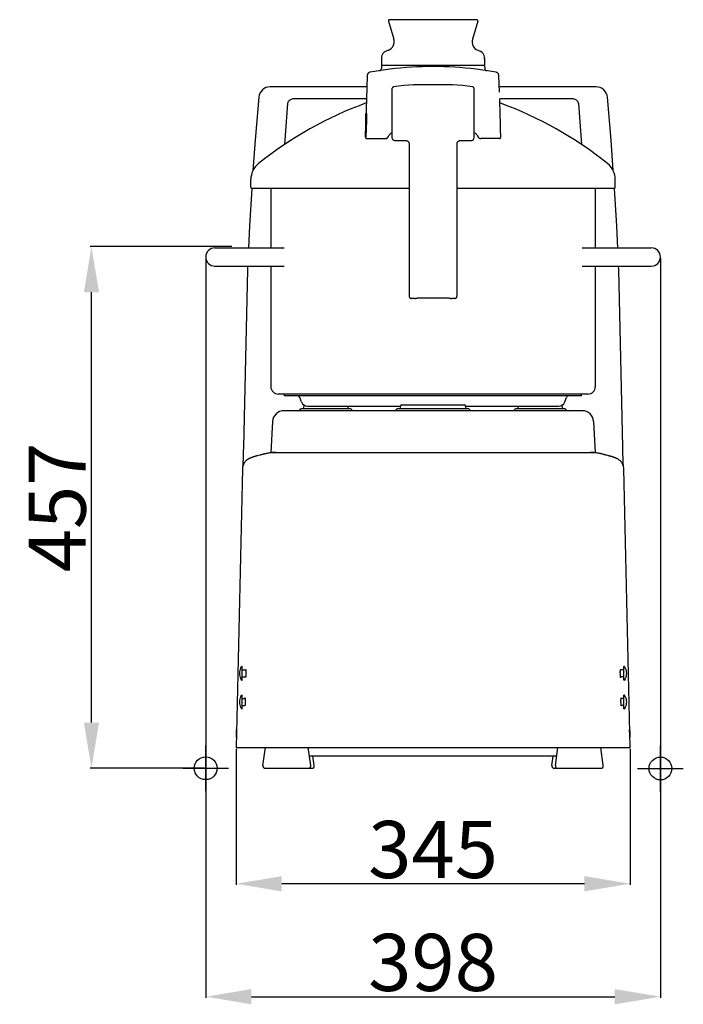
# Model space of a CAD drawing. Extents: x -1151 to 2203, y 1050 to 3169.
# Drawn here: x 90 to 671, y 2056 to 2918 of the extents above; entities that cross this region are included whole.
import ezdxf

# ---------------------------------------------------------------- set-up
doc = ezdxf.new("R2010")
doc.units = 0
doc.header["$PDMODE"] = 34
doc.header["$PDSIZE"] = 20
doc.layers.get('DEFPOINTS').update_dxf_attribs({"linetype": 'CONTINUOUS'})
for name, color, linetype in [('R10E', 7, 'CONTINUOUS'), ('R10E-COTES', 7, 'CONTINUOUS'), ('R10E-POINTS', 7, 'CONTINUOUS')]:
    doc.layers.add(name, color=color, linetype=linetype)
doc.styles.add('ISO', font='iso8')
doc.dimstyles.get("Standard").update_dxf_attribs({"dimtxt": 50, "dimasz": 40, "dimexe": 1, "dimexo": 1, "dimgap": 5, "dimtad": 1, "dimdec": 0, "dimzin": 0, "dimdsep": 46, "dimtxsty": 'ISO', "dimcen": 1, "dimadec": 0, "dimazin": 0, "dimtfac": 1, "dimtdec": 4, "dimtofl": 0, "dimtmove": 0, "dimatfit": 3, "dimfxl": 0, "dimtolj": 1, "dimtzin": 0, "dimarcsym": 0})

# ---------------------------------------------------------------- blocks, each defined once
blk = doc.blocks.new('*D1')
at = {"layer": 'DEFPOINTS', "color": 0}
for p in [(253.14, 2710.32), (651.14, 2710.32), (651.14, 2062.82)]:
    blk.add_point(p, dxfattribs=at)
at = {"layer": 'R10E-COTES', "color": 0, "lineweight": -2}
for p, q in [((253.14, 2709.32), (253.14, 2061.82)), ((651.14, 2709.32), (651.14, 2061.82)), ((293.14, 2062.82), (611.14, 2062.82))]:
    blk.add_line(p, q, dxfattribs=at)
at = {"layer": 'R10E-COTES', "color": 0}
for points in [[(293.14, 2069.48), (293.14, 2056.15), (253.14, 2062.82)], [(611.14, 2069.48), (611.14, 2056.15), (651.14, 2062.82)]]:
    blk.add_solid(points, dxfattribs=at)
at = {"layer": 'R10E-COTES', "color": 0, "insert": (452.14, 2092.82), "char_height": 50, "attachment_point": 5, "style": 'ISO'}
blk.add_mtext('\\A1;398', dxfattribs=at)
blk = doc.blocks.new('*D8')
at = {"layer": 'DEFPOINTS', "color": 0}
for p in [(279.71, 2280.82), (624.57, 2280.82), (279.71, 2161.68)]:
    blk.add_point(p, dxfattribs=at)
at = {"layer": 'R10E-COTES', "color": 0, "lineweight": -2}
for p, q in [((279.71, 2279.82), (279.71, 2160.68)), ((624.57, 2279.82), (624.57, 2160.68)), ((584.57, 2161.68), (319.71, 2161.68))]:
    blk.add_line(p, q, dxfattribs=at)
at = {"layer": 'R10E-COTES', "color": 0}
for points in [[(319.71, 2168.35), (319.71, 2155.01), (279.71, 2161.68)], [(584.57, 2168.35), (584.57, 2155.01), (624.57, 2161.68)]]:
    blk.add_solid(points, dxfattribs=at)
at = {"layer": 'R10E-COTES', "color": 0, "insert": (452.14, 2191.68), "char_height": 50, "attachment_point": 5, "style": 'ISO'}
blk.add_mtext('\\A1;345', dxfattribs=at)
blk = doc.blocks.new('*D9')
at = {"layer": 'DEFPOINTS', "color": 0}
for p in [(153.14, 2719.46), (277, 2719.46), (253.14, 2262.82)]:
    blk.add_point(p, dxfattribs=at)
at = {"layer": 'R10E-COTES', "color": 0, "lineweight": -2}
for p, q in [((276, 2719.46), (152.14, 2719.46)), ((153.14, 2302.82), (153.14, 2679.46)), ((252.14, 2262.82), (152.14, 2262.82))]:
    blk.add_line(p, q, dxfattribs=at)
at = {"layer": 'R10E-COTES', "color": 0}
for points in [[(146.48, 2679.46), (159.81, 2679.46), (153.14, 2719.46)], [(146.48, 2302.82), (159.81, 2302.82), (153.14, 2262.82)]]:
    blk.add_solid(points, dxfattribs=at)
at = {"layer": 'R10E-COTES', "color": 0, "insert": (123.14, 2491.14), "char_height": 50, "attachment_point": 5, "rotation": 90, "style": 'ISO'}
blk.add_mtext('\\A1;457', dxfattribs=at)

msp = doc.modelspace()

# ---------------------------------------------------------------- linework, layer by layer
at = {"layer": 'R10E', "color": 7, "linetype": 'Continuous'}
for p, q in [((413.03, 2916.81), (417.72, 2901.14)), ((490.3, 2918.1), (413.99, 2918.1)), ((491.26, 2916.81), (486.57, 2901.14)), ((412.99, 2891.4), (410.94, 2890.59)), ((491.3, 2891.4), (493.34, 2890.59)), ((407.14, 2885.01), (407.14, 2884.1)), ((407.14, 2883.6), (407.14, 2878.6)), ((497.14, 2885.01), (497.14, 2884.1)), ((497.14, 2883.6), (497.14, 2878.6)), ((407.06, 2878.1), (406.92, 2875.28)), ((497.22, 2878.1), (407.06, 2878.1)), ((497.22, 2878.1), (497.37, 2875.28)), ((509.73, 2869.3), (509.73, 2869.32)), ((510.23, 2854.79), (509.73, 2869.3)), ((394.21, 2859.32), (309.53, 2859.32)), ((416.14, 2857.5), (416.14, 2814.89)), ((469.06, 2860.98), (435.22, 2860.98)), ((435.22, 2860.98), (435.23, 2860.98)), ((435.23, 2860.98), (435.56, 2860.96)), ((473.42, 2860.89), (469.06, 2860.98)), ((488.14, 2814.89), (488.14, 2857.5)), ((594.76, 2859.32), (510.08, 2859.32)), ((324.84, 2844.82), (322.17, 2808.87)), ((393.85, 2848.84), (330.84, 2848.84)), ((573.45, 2848.84), (510.44, 2848.84)), ((579.44, 2844.82), (582.12, 2808.87)), ((393.14, 2816.1), (393.14, 2836.1)), ((393.89, 2836.1), (393.14, 2836.1)), ((393.14, 2825.14), (393.12, 2824.22)), ((511.19, 2823.15), (511.16, 2824.25)), ((392.97, 2817.2), (392.96, 2816.31)), ((392.96, 2816.31), (392.96, 2816.12)), ((392.96, 2816.12), (392.96, 2815.89)), ((392.96, 2815.89), (392.96, 2815.7)), ((392.96, 2815.7), (392.96, 2815.53)), ((392.98, 2815.07), (392.98, 2815.02)), ((393.1, 2815.21), (393.09, 2815.21)), ((393.1, 2815.21), (393.1, 2815.21)), ((393.22, 2816.1), (393.14, 2816.1)), ((394.01, 2814.1), (410.32, 2814.1)), ((410.32, 2814.1), (410.37, 2814.1)), ((490.81, 2816.73), (490.81, 2816.73)), ((491.09, 2816.2), (491.19, 2815.99)), ((493.9, 2814.1), (493.92, 2814.1)), ((493.92, 2814.1), (493.95, 2814.1)), ((493.95, 2814.1), (493.97, 2814.1)), ((510.28, 2814.1), (493.97, 2814.1)), ((511.32, 2815.25), (511.32, 2815.31)), ((431.18, 2809.85), (431.18, 2809.85)), ((431.19, 2809.58), (431.19, 2676.17)), ((473.1, 2809.82), (473.11, 2809.86)), ((473.1, 2809.74), (473.11, 2809.85)), ((473.1, 2809.58), (473.1, 2809.74)), ((473.1, 2676.17), (473.1, 2809.58)), ((473.11, 2809.85), (473.11, 2809.85)), ((292.64, 2771.2), (292.64, 2778.1)), ((611.64, 2771.2), (611.64, 2778.1)), ((431.19, 2770.2), (293.64, 2770.2)), ((310.14, 2770.2), (310.14, 2718.32)), ((610.64, 2770.2), (473.1, 2770.2)), ((594.14, 2770.2), (594.14, 2718.32)), ((261.14, 2718.32), (321.79, 2718.32)), ((582.5, 2718.32), (643.14, 2718.32)), ((261.14, 2702.32), (321.79, 2702.32)), ((289.81, 2702.32), (289.68, 2699.55)), ((289.68, 2699.55), (289.68, 2699.37)), ((310.14, 2702.32), (310.14, 2596.82)), ((582.5, 2702.32), (643.14, 2702.32)), ((594.14, 2702.32), (594.14, 2596.82)), ((614.61, 2699.55), (614.48, 2702.32)), ((614.61, 2699.55), (614.61, 2699.37)), ((618.16, 2543.99), (614.61, 2699.37)), ((431.2, 2675.99), (431.19, 2676.17)), ((431.2, 2675.99), (431.2, 2675.99)), ((435.77, 2674.1), (433.2, 2674.1)), ((466.14, 2674.27), (438.14, 2674.27)), ((471.08, 2674.1), (468.52, 2674.1)), ((473.09, 2675.99), (473.1, 2676.17)), ((473.09, 2675.99), (473.09, 2675.99)), ((587.64, 2590.32), (316.64, 2590.32)), ((322.14, 2588.82), (322.14, 2590.32)), ((582.14, 2588.82), (322.14, 2588.82)), ((336.97, 2583.44), (335.49, 2587.5)), ((567.31, 2583.44), (568.79, 2587.5)), ((582.14, 2588.82), (582.14, 2590.32)), ((336.61, 2577.82), (380.05, 2577.82)), ((338.78, 2577.82), (339.38, 2580.08)), ((342.14, 2579.82), (423.58, 2579.82)), ((377.34, 2579.82), (377.88, 2577.82)), ((420.87, 2577.82), (483.42, 2577.82)), ((423.65, 2580.08), (423.04, 2577.82)), ((481.24, 2577.82), (480.64, 2580.08)), ((480.71, 2579.82), (562.12, 2579.82)), ((524.24, 2577.82), (567.68, 2577.82)), ((526.41, 2577.82), (526.94, 2579.82)), ((564.9, 2580.08), (565.51, 2577.82)), ((582.65, 2575.82), (321.63, 2575.82)), ((311.65, 2566.34), (310.23, 2539.32)), ((592.64, 2566.34), (594.06, 2539.32)), ((292.23, 2534.29), (292.09, 2534.24)), ((292.58, 2534.42), (292.23, 2534.29)), ((292.64, 2534.44), (292.58, 2534.42)), ((292.7, 2534.46), (292.64, 2534.44)), ((293.49, 2534.79), (293.24, 2534.69)), ((296.86, 2535.95), (296.44, 2535.84)), ((296.44, 2535.84), (296.44, 2535.84)), ((298.95, 2536.49), (298.3, 2536.32)), ((310.23, 2539.32), (594.06, 2539.32)), ((604.06, 2536.83), (603.34, 2537.02)), ((605.11, 2536.55), (604.06, 2536.83)), ((605.76, 2536.38), (605.11, 2536.55)), ((606.37, 2536.22), (605.76, 2536.38)), ((611.28, 2534.58), (611.14, 2534.64)), ((611.71, 2534.42), (611.67, 2534.43)), ((285.63, 2528.33), (285.61, 2527.75)), ((285.66, 2529), (285.63, 2528.33)), ((285.69, 2529.76), (285.66, 2529)), ((285.73, 2530.61), (285.69, 2529.76)), ((618.64, 2528.71), (618.61, 2529.43)), ((618.67, 2528.08), (618.64, 2528.71)), ((618.69, 2527.54), (618.67, 2528.08)), ((618.71, 2527.2), (618.69, 2527.54)), ((285.25, 2524.93), (279.71, 2280.82)), ((285.25, 2524.93), (285.25, 2524.93)), ((619.03, 2524.93), (619.03, 2524.93)), ((624.57, 2280.82), (619.03, 2524.93)), ((283.94, 2350.75), (284.49, 2351.61)), ((283.94, 2350.75), (283.94, 2350.69)), ((284.9, 2351.82), (285.14, 2351.82)), ((285.14, 2339.82), (285.14, 2351.82)), ((285.14, 2348.82), (288.2, 2348.82)), ((619.14, 2348.82), (616.08, 2348.82)), ((619.39, 2351.82), (619.14, 2351.82)), ((619.14, 2339.82), (619.14, 2351.82)), ((620.34, 2350.75), (619.8, 2351.61)), ((620.34, 2350.69), (620.34, 2350.75)), ((283.94, 2340.94), (283.94, 2340.89)), ((283.94, 2340.89), (284.49, 2340.03)), ((284.9, 2339.82), (285.14, 2339.82)), ((285.14, 2342.82), (288.07, 2342.82)), ((619.14, 2342.82), (616.22, 2342.82)), ((619.39, 2339.82), (619.14, 2339.82)), ((620.34, 2340.89), (619.8, 2340.03)), ((620.34, 2340.89), (620.34, 2340.94)), ((283.94, 2325.75), (284.49, 2326.61)), ((283.94, 2325.75), (283.94, 2325.69)), ((284.9, 2326.82), (285.14, 2326.82)), ((285.14, 2314.82), (285.14, 2326.82)), ((285.14, 2323.82), (287.63, 2323.82)), ((619.14, 2323.82), (616.65, 2323.82)), ((619.39, 2326.82), (619.14, 2326.82)), ((619.14, 2314.82), (619.14, 2326.82)), ((620.34, 2325.75), (619.8, 2326.61)), ((620.34, 2325.69), (620.34, 2325.75)), ((283.94, 2315.94), (283.94, 2315.89)), ((283.94, 2315.89), (284.49, 2315.03)), ((284.9, 2314.82), (285.14, 2314.82)), ((285.14, 2317.82), (287.5, 2317.82)), ((619.14, 2317.82), (616.79, 2317.82)), ((619.39, 2314.82), (619.14, 2314.82)), ((620.34, 2315.89), (619.8, 2315.03)), ((620.34, 2315.89), (620.34, 2315.94)), ((279.71, 2280.82), (624.57, 2280.82)), ((303.16, 2265.1), (305.42, 2280.82)), ((345.12, 2265.1), (342.87, 2280.82)), ((559.16, 2265.1), (561.42, 2280.82)), ((601.12, 2265.1), (598.87, 2280.82)), ((560.34, 2273.32), (343.94, 2273.32)), ((348.12, 2265.1), (346.94, 2273.32)), ((556.16, 2265.1), (557.34, 2273.32)), ((305.14, 2262.82), (346.14, 2262.82)), ((558.14, 2262.82), (599.14, 2262.82))]:
    msp.add_line(p, q, dxfattribs=at)
at = {"layer": 'R10E'}
msp.add_line((424.61, 2580.82), (479.67, 2580.82), dxfattribs=at)
at = {"layer": 'R10E', "color": 7, "linetype": 'Continuous'}
for points in [[(397.08, 2872.16), (396.9, 2872.13), (396.6, 2872.05), (396.33, 2871.94), (396.08, 2871.81), (395.85, 2871.67), (395.64, 2871.51), (395.45, 2871.34), (395.28, 2871.16), (395.13, 2870.97), (395, 2870.77), (394.89, 2870.57), (394.79, 2870.37), (394.72, 2870.18), (394.66, 2870), (394.62, 2869.84), (394.6, 2869.7), (394.58, 2869.6), (394.57, 2869.52), (394.57, 2869.46), (394.56, 2869.42), (394.56, 2869.39), (394.56, 2869.36), (394.56, 2869.34), (394.56, 2869.33), (394.56, 2869.31), (393.85, 2848.93)], [(414.47, 2874.72), (408.49, 2873.91), (402.6, 2873.03), (397.08, 2872.16)], [(507.2, 2872.16), (501.7, 2873.03), (495.8, 2873.91), (489.81, 2874.72)], [(509.73, 2869.32), (509.73, 2869.34), (509.73, 2869.36), (509.73, 2869.38), (509.72, 2869.41), (509.72, 2869.45), (509.72, 2869.51), (509.71, 2869.57), (509.69, 2869.66), (509.67, 2869.78), (509.64, 2869.92), (509.6, 2870.08), (509.54, 2870.26), (509.46, 2870.45), (509.36, 2870.65), (509.23, 2870.87), (509.06, 2871.09), (508.87, 2871.3), (508.65, 2871.51), (508.39, 2871.7), (508.1, 2871.87), (507.79, 2872.01), (507.45, 2872.12), (507.2, 2872.16)], [(417.6, 2859.26), (417.43, 2859.22), (417.16, 2859.12), (416.91, 2858.97), (416.69, 2858.79), (416.5, 2858.57), (416.35, 2858.33), (416.23, 2858.06), (416.17, 2857.79), (416.14, 2857.5)], [(435.23, 2860.98), (430.88, 2860.89), (426.41, 2860.57), (421.95, 2860.02), (417.6, 2859.26)], [(486.69, 2859.26), (482.35, 2860.02), (477.88, 2860.57), (473.42, 2860.89)], [(488.14, 2857.5), (488.12, 2857.79), (488.05, 2858.07), (487.94, 2858.33), (487.79, 2858.57), (487.6, 2858.79), (487.38, 2858.97), (487.13, 2859.12), (486.86, 2859.22), (486.69, 2859.26)], [(299.57, 2850.22), (296.39, 2812.65), (294.47, 2785.97)], [(393.74, 2845.98), (393.65, 2843.08), (393.55, 2840.03), (393.45, 2836.73), (393.43, 2836.1)], [(511.13, 2825.87), (511.04, 2829.56), (510.94, 2833.22), (510.84, 2836.73), (510.74, 2840.03), (510.64, 2843.07), (510.54, 2846)], [(609.82, 2785.97), (607.9, 2812.66), (604.72, 2850.22)], [(393.04, 2820.7), (393.01, 2819.46), (392.99, 2818.29), (392.97, 2817.2)], [(393.12, 2824.22), (393.1, 2823.16), (393.04, 2820.7)], [(413.08, 2815.93), (413.24, 2816.27), (413.53, 2816.79), (413.89, 2817.31), (414.3, 2817.83), (414.77, 2818.32), (415.3, 2818.78), (415.64, 2819.03)], [(488.64, 2819.07), (488.93, 2818.86), (489.43, 2818.44), (489.88, 2818), (490.27, 2817.53), (490.61, 2817.06), (490.81, 2816.73)], [(511.16, 2824.25), (511.14, 2825.3), (511.13, 2825.88)], [(511.33, 2816.31), (511.32, 2817.19), (511.3, 2818.27), (511.27, 2819.45), (511.25, 2820.68), (511.19, 2823.15)], [(392.96, 2815.53), (392.96, 2815.46), (392.96, 2815.39), (392.96, 2815.33)], [(392.96, 2815.33), (392.96, 2815.27), (392.97, 2815.22), (392.97, 2815.17)], [(392.97, 2815.17), (392.97, 2815.12), (392.98, 2815.07)], [(392.98, 2815.02), (392.99, 2814.95), (393.01, 2814.87), (393.04, 2814.78), (393.09, 2814.66), (393.16, 2814.54), (393.26, 2814.42), (393.39, 2814.31), (393.54, 2814.21), (393.72, 2814.14), (393.92, 2814.1), (394.01, 2814.1)], [(410.37, 2814.1), (410.38, 2814.1), (410.41, 2814.1)], [(410.41, 2814.1), (410.42, 2814.1), (410.43, 2814.1), (410.45, 2814.1), (410.46, 2814.1), (410.47, 2814.1)], [(410.47, 2814.1), (410.49, 2814.1), (410.5, 2814.1), (410.52, 2814.1), (410.53, 2814.11), (410.55, 2814.11), (410.56, 2814.11), (410.58, 2814.11), (410.59, 2814.11), (410.61, 2814.11), (410.62, 2814.11), (410.64, 2814.12), (410.65, 2814.12), (410.67, 2814.12), (410.69, 2814.12), (410.7, 2814.12), (410.72, 2814.13), (410.74, 2814.13), (410.75, 2814.13), (410.77, 2814.13), (410.79, 2814.14), (410.81, 2814.14), (410.83, 2814.14), (410.84, 2814.15), (410.86, 2814.15), (410.88, 2814.15), (410.9, 2814.16), (410.92, 2814.16), (410.94, 2814.17), (410.96, 2814.17), (410.98, 2814.18), (411, 2814.18), (411.02, 2814.18), (411.04, 2814.19), (411.06, 2814.2), (411.08, 2814.2), (411.1, 2814.21), (411.12, 2814.21), (411.14, 2814.22), (411.16, 2814.22), (411.18, 2814.23), (411.21, 2814.24), (411.23, 2814.25), (411.25, 2814.25), (411.27, 2814.26), (411.3, 2814.27), (411.32, 2814.28), (411.34, 2814.29), (411.37, 2814.3), (411.39, 2814.3), (411.42, 2814.31), (411.44, 2814.32), (411.46, 2814.33), (411.49, 2814.34), (411.51, 2814.36), (411.54, 2814.37), (411.56, 2814.38), (411.59, 2814.39), (411.61, 2814.4), (411.64, 2814.41), (411.66, 2814.43), (411.69, 2814.44), (411.72, 2814.45), (411.74, 2814.47), (411.77, 2814.48), (411.79, 2814.5), (411.82, 2814.51), (411.85, 2814.53), (411.87, 2814.54), (411.9, 2814.56), (411.93, 2814.58), (411.95, 2814.6), (411.98, 2814.61), (412.01, 2814.63), (412.03, 2814.65), (412.06, 2814.67), (412.09, 2814.69), (412.11, 2814.71), (412.14, 2814.73), (412.17, 2814.75), (412.19, 2814.77), (412.22, 2814.79), (412.25, 2814.82), (412.27, 2814.84), (412.3, 2814.86), (412.33, 2814.89), (412.36, 2814.91), (412.38, 2814.94), (412.41, 2814.97), (412.44, 2814.99), (412.46, 2815.02), (412.49, 2815.05), (412.52, 2815.08), (412.54, 2815.11), (412.57, 2815.13), (412.59, 2815.16), (412.62, 2815.19), (412.64, 2815.22), (412.67, 2815.26), (412.69, 2815.29), (412.72, 2815.32), (412.74, 2815.35), (412.76, 2815.38), (412.79, 2815.42), (412.81, 2815.45), (412.83, 2815.48), (412.85, 2815.52), (412.87, 2815.55), (412.89, 2815.58), (412.91, 2815.62), (412.93, 2815.65), (412.95, 2815.69), (412.97, 2815.72), (412.99, 2815.76), (413.01, 2815.79), (413.03, 2815.83), (413.04, 2815.86), (413.06, 2815.9), (413.08, 2815.93)], [(418.62, 2812.39), (422, 2812.36), (425.47, 2812.33), (428.26, 2812.31)], [(428.26, 2812.31), (428.54, 2812.29), (428.88, 2812.24), (429.2, 2812.15), (429.51, 2812.02), (429.79, 2811.88), (430.04, 2811.71), (430.26, 2811.52), (430.45, 2811.33), (430.62, 2811.12), (430.76, 2810.92), (430.88, 2810.72), (430.98, 2810.52), (431.05, 2810.34), (431.1, 2810.17), (431.14, 2810.04), (431.16, 2809.93), (431.17, 2809.86), (431.18, 2809.82)], [(473.11, 2809.86), (473.12, 2809.94), (473.15, 2810.04), (473.18, 2810.16), (473.22, 2810.3), (473.29, 2810.47), (473.37, 2810.65), (473.47, 2810.83), (473.58, 2811.01), (473.71, 2811.18), (473.85, 2811.35), (474.02, 2811.51), (474.19, 2811.66), (474.39, 2811.8), (474.59, 2811.93), (474.81, 2812.04), (475.05, 2812.14), (475.3, 2812.21), (475.56, 2812.27), (475.83, 2812.3), (476.02, 2812.31)], [(476.02, 2812.31), (478.82, 2812.33), (482.29, 2812.36), (485.67, 2812.39)], [(490.81, 2816.73), (490.89, 2816.58), (491.09, 2816.2)], [(491.19, 2815.99), (491.2, 2815.95), (491.23, 2815.9), (491.25, 2815.84), (491.28, 2815.79), (491.31, 2815.73), (491.34, 2815.68), (491.37, 2815.62), (491.4, 2815.57), (491.43, 2815.51), (491.47, 2815.46), (491.5, 2815.41), (491.54, 2815.36), (491.58, 2815.31), (491.62, 2815.26), (491.66, 2815.21), (491.7, 2815.16), (491.73, 2815.12), (491.78, 2815.07), (491.82, 2815.03), (491.86, 2814.99), (491.9, 2814.95), (491.94, 2814.91), (491.98, 2814.87), (492.02, 2814.84), (492.05, 2814.8), (492.09, 2814.77), (492.13, 2814.74), (492.17, 2814.71), (492.2, 2814.69), (492.24, 2814.66), (492.28, 2814.63), (492.31, 2814.61), (492.35, 2814.59), (492.38, 2814.56), (492.42, 2814.54), (492.45, 2814.52), (492.48, 2814.5), (492.51, 2814.49), (492.55, 2814.47), (492.58, 2814.45), (492.61, 2814.44), (492.64, 2814.42), (492.67, 2814.41), (492.69, 2814.39), (492.72, 2814.38), (492.75, 2814.37), (492.78, 2814.35), (492.8, 2814.34), (492.83, 2814.33), (492.85, 2814.32), (492.88, 2814.31), (492.9, 2814.3), (492.93, 2814.29), (492.95, 2814.28), (492.97, 2814.28), (492.99, 2814.27), (493.02, 2814.26), (493.04, 2814.25), (493.06, 2814.25), (493.08, 2814.24), (493.1, 2814.23), (493.12, 2814.23), (493.14, 2814.22), (493.16, 2814.21), (493.18, 2814.21), (493.2, 2814.2), (493.22, 2814.2), (493.24, 2814.19), (493.26, 2814.19), (493.28, 2814.18), (493.29, 2814.18), (493.31, 2814.17), (493.33, 2814.17), (493.35, 2814.17), (493.37, 2814.16), (493.39, 2814.16), (493.4, 2814.15), (493.42, 2814.15), (493.44, 2814.15), (493.46, 2814.14), (493.48, 2814.14), (493.49, 2814.14), (493.51, 2814.14), (493.53, 2814.13), (493.55, 2814.13), (493.56, 2814.13), (493.58, 2814.13), (493.6, 2814.12), (493.61, 2814.12), (493.63, 2814.12), (493.65, 2814.12), (493.66, 2814.11), (493.68, 2814.11), (493.7, 2814.11), (493.71, 2814.11), (493.73, 2814.11), (493.74, 2814.11), (493.76, 2814.11), (493.77, 2814.1), (493.79, 2814.1), (493.8, 2814.1)], [(493.8, 2814.1), (493.82, 2814.1), (493.83, 2814.1), (493.84, 2814.1), (493.86, 2814.1), (493.87, 2814.1), (493.9, 2814.1)], [(510.28, 2814.1), (510.36, 2814.1), (510.57, 2814.14), (510.75, 2814.21), (510.91, 2814.31), (511.03, 2814.43), (511.13, 2814.55), (511.2, 2814.67), (511.25, 2814.79), (511.28, 2814.89), (511.29, 2814.96), (511.3, 2815.03), (511.31, 2815.08), (511.31, 2815.14), (511.32, 2815.19), (511.32, 2815.25)], [(511.32, 2815.31), (511.33, 2815.39), (511.33, 2815.47), (511.33, 2815.56), (511.33, 2815.66), (511.33, 2815.77), (511.33, 2815.9), (511.33, 2816.04), (511.33, 2816.31)], [(431.18, 2809.85), (431.19, 2809.75), (431.19, 2809.58)], [(293.4, 2770.23), (291.44, 2737.23), (290.56, 2718.32)], [(613.73, 2718.32), (612.85, 2737.24), (610.89, 2770.23)], [(289.68, 2699.37), (286.13, 2543.97), (286.1, 2543.01), (286.08, 2542.08), (286.06, 2541.18), (286.03, 2540.3), (286.01, 2539.45), (285.99, 2538.64), (285.97, 2537.85), (285.94, 2537.1), (285.92, 2536.37), (285.9, 2535.67), (285.88, 2535), (285.86, 2534.36), (285.84, 2533.75), (285.82, 2533.16), (285.8, 2532.6), (285.78, 2532.07), (285.76, 2531.56), (285.74, 2531.07), (285.73, 2530.61)], [(431.2, 2675.99), (431.2, 2675.94), (431.21, 2675.86), (431.23, 2675.76), (431.25, 2675.64), (431.29, 2675.5), (431.35, 2675.35), (431.42, 2675.2), (431.5, 2675.04), (431.61, 2674.89), (431.73, 2674.74), (431.87, 2674.6), (432.03, 2674.47), (432.21, 2674.36), (432.4, 2674.26), (432.61, 2674.19), (432.83, 2674.13), (433.06, 2674.1), (433.2, 2674.1)], [(435.77, 2674.1), (436.04, 2674.1), (436.43, 2674.13), (436.81, 2674.17), (437.17, 2674.21), (437.54, 2674.24), (437.9, 2674.26), (438.14, 2674.27)], [(466.14, 2674.27), (466.4, 2674.26), (466.76, 2674.24), (467.12, 2674.2), (467.49, 2674.16), (467.87, 2674.13), (468.25, 2674.1), (468.52, 2674.1)], [(471.08, 2674.1), (471.23, 2674.1), (471.46, 2674.13), (471.68, 2674.19), (471.88, 2674.26), (472.07, 2674.36), (472.25, 2674.47), (472.41, 2674.6), (472.55, 2674.74), (472.67, 2674.89), (472.78, 2675.04), (472.87, 2675.19), (472.94, 2675.35), (472.99, 2675.5), (473.03, 2675.64), (473.06, 2675.76), (473.07, 2675.86), (473.08, 2675.94), (473.09, 2675.99)], [(618.61, 2529.43), (618.58, 2530.23), (618.56, 2530.67), (618.54, 2531.13), (618.52, 2531.62), (618.5, 2532.13), (618.49, 2532.66), (618.47, 2533.22), (618.45, 2533.81), (618.43, 2534.42), (618.4, 2535.06), (618.38, 2535.72), (618.36, 2536.42), (618.34, 2537.14), (618.32, 2537.9), (618.3, 2538.68), (618.27, 2539.49), (618.25, 2540.33), (618.23, 2541.21), (618.2, 2542.11), (618.18, 2543.03), (618.16, 2543.99)], [(292.09, 2534.24), (292, 2534.21), (291.91, 2534.17), (291.8, 2534.13), (291.68, 2534.08), (291.54, 2534.03), (291.39, 2533.96), (291.21, 2533.88), (291.02, 2533.79), (290.79, 2533.68), (290.54, 2533.55), (290.25, 2533.38), (289.92, 2533.18), (289.56, 2532.94), (289.16, 2532.65), (288.73, 2532.29), (288.27, 2531.88), (287.8, 2531.39), (287.34, 2530.83), (286.88, 2530.19), (286.45, 2529.47), (286.07, 2528.67), (285.74, 2527.79), (285.48, 2526.85), (285.32, 2525.85), (285.25, 2524.93)], [(293.24, 2534.69), (293.06, 2534.61), (293, 2534.58), (292.94, 2534.56), (292.9, 2534.54), (292.86, 2534.52), (292.83, 2534.51), (292.8, 2534.5), (292.76, 2534.49), (292.73, 2534.47), (292.7, 2534.46)], [(296.44, 2535.84), (295.8, 2535.66), (295.26, 2535.49), (294.81, 2535.33), (294.44, 2535.19), (294.13, 2535.07), (293.87, 2534.96), (293.66, 2534.87), (293.49, 2534.79)], [(298.3, 2536.32), (297.72, 2536.17), (297.44, 2536.09), (297.15, 2536.02), (296.86, 2535.95)], [(314.64, 2539.32), (314.23, 2539.31), (313.82, 2539.31), (313.41, 2539.29), (313.01, 2539.27), (312.62, 2539.25), (312.23, 2539.22), (311.84, 2539.19), (311.46, 2539.15), (311.08, 2539.11), (310.7, 2539.07), (310.33, 2539.02), (309.95, 2538.98), (309.59, 2538.92), (309.22, 2538.87), (308.86, 2538.81), (308.49, 2538.75), (308.13, 2538.69), (307.77, 2538.62), (307.41, 2538.55), (307.06, 2538.48), (306.7, 2538.41), (306.34, 2538.33), (305.98, 2538.26), (305.63, 2538.18), (305.27, 2538.1), (304.91, 2538.02), (304.55, 2537.93), (304.19, 2537.85), (303.84, 2537.76), (303.48, 2537.67), (303.12, 2537.58), (302.77, 2537.49), (302.41, 2537.4), (302.06, 2537.31), (301.71, 2537.22), (301.37, 2537.13), (301.02, 2537.04), (300.67, 2536.95), (298.95, 2536.49)], [(603.34, 2537.02), (602.99, 2537.11), (602.63, 2537.21), (602.27, 2537.3), (601.9, 2537.4), (601.54, 2537.49), (601.17, 2537.58), (600.8, 2537.67), (600.43, 2537.77), (600.05, 2537.86), (599.68, 2537.95), (599.3, 2538.04), (598.92, 2538.12), (598.54, 2538.21), (598.17, 2538.29), (597.79, 2538.37), (597.42, 2538.44), (597.04, 2538.52), (596.67, 2538.59), (596.29, 2538.66), (595.92, 2538.73), (595.54, 2538.79), (595.17, 2538.85), (594.79, 2538.91), (594.41, 2538.96), (594.03, 2539.02), (593.65, 2539.06), (593.26, 2539.11), (592.88, 2539.15), (592.49, 2539.19), (592.09, 2539.22), (591.69, 2539.25), (591.29, 2539.27), (590.89, 2539.29), (590.48, 2539.31), (590.06, 2539.31), (589.64, 2539.32)], [(607.84, 2535.84), (607.5, 2535.93), (607.23, 2536), (606.95, 2536.07), (606.66, 2536.14), (606.37, 2536.22)], [(611.14, 2534.64), (610.94, 2534.73), (610.8, 2534.79), (610.62, 2534.87), (610.41, 2534.96), (610.16, 2535.07), (609.85, 2535.19), (609.48, 2535.33), (609.02, 2535.49), (608.49, 2535.66), (607.84, 2535.84)], [(611.67, 2534.43), (611.61, 2534.45), (611.58, 2534.46), (611.55, 2534.47), (611.52, 2534.49), (611.49, 2534.5), (611.46, 2534.51), (611.43, 2534.52), (611.39, 2534.54), (611.34, 2534.56), (611.28, 2534.58)], [(619.03, 2524.93), (618.97, 2525.85), (618.8, 2526.85), (618.55, 2527.79), (618.22, 2528.66), (617.84, 2529.46), (617.41, 2530.18), (616.96, 2530.82), (616.49, 2531.38), (616.03, 2531.86), (615.58, 2532.28), (615.15, 2532.63), (614.75, 2532.93), (614.38, 2533.17), (614.06, 2533.37), (613.76, 2533.54), (613.5, 2533.68), (613.27, 2533.79), (613.07, 2533.88), (612.9, 2533.96), (612.74, 2534.03), (612.61, 2534.08), (612.49, 2534.13), (612.38, 2534.17), (612.29, 2534.21), (612.2, 2534.24), (612.12, 2534.27), (612.05, 2534.29), (611.71, 2534.42)], [(285.61, 2527.75), (285.58, 2527.26), (285.58, 2527.2)]]:
    msp.add_lwpolyline(points, dxfattribs=at)
for centre, radius, start, end in [((413.99, 2917.1), 1, 90, 196.65201), ((490.3, 2917.1), 1, 343.34799, 90), ((410.05, 2898.84), 8, 291.5228, 16.65201), ((494.23, 2898.84), 8, 163.34799, 248.4772), ((413.14, 2885.01), 6, 111.5228, 180), ((491.14, 2885.01), 6, 0, 68.4772), ((407.64, 2883.6), 0.5, 90, 180), ((496.64, 2883.6), 0.5, 0, 90), ((404.92, 2875.38), 2, 284.90562, 357), ((407.64, 2878.6), 0.5, 180, 270), ((452.14, 2577.1), 300, 82.75184, 97.24816), ((496.64, 2878.6), 0.5, 270, 0), ((499.37, 2875.38), 2, 183, 255.09701), ((309.53, 2849.32), 10, 90, 174.79978), ((594.76, 2849.32), 10, 5.20022, 90), ((506.14, 2534.94), 330, 109.91944, 128.79852), ((398.15, 2534.94), 330, 51.20148, 70.08061), ((393.19, 2815.27), 0.11, 203.13102, 209.13513), ((410.29, 2817.09), 3, 270.44498, 336.79899), ((418.64, 2814.89), 2.5, 180, 269.39195), ((485.64, 2814.89), 2.5, 270.60805, 0), ((310.64, 2778.1), 18, 128.79852, 180), ((593.64, 2778.1), 18, 0, 51.20148), ((293.64, 2771.2), 1, 180, 270), ((610.64, 2771.2), 1, 270, 0), ((261.14, 2710.32), 8, 90, 270), ((643.14, 2710.32), 8, 270, 90), ((316.64, 2596.82), 6.5, 180, 270), ((587.64, 2596.82), 6.5, 270, 0), ((333.62, 2586.82), 2, 20, 90), ((570.67, 2586.82), 2, 90, 160), ((333.78, 2578.82), 3, 270.00001, 340.52878), ((342.14, 2585.32), 5.5, 200, 270), ((340.35, 2579.82), 1, 139.03311, 164.99993), ((382.88, 2578.82), 3, 199.47122, 262.80475), ((418.04, 2578.82), 3, 270, 340.52878), ((486.24, 2578.82), 3, 199.47122, 270), ((521.41, 2578.82), 3, 277.19525, 340.52878), ((562.14, 2585.32), 5.5, 270, 340), ((563.94, 2579.82), 1, 15.00007, 40.96689), ((570.51, 2578.82), 3, 199.47122, 269.99998), ((321.63, 2565.82), 10, 90, 177), ((582.65, 2565.82), 10, 3, 90), ((292.64, 2345.82), 9.97, 150.74546, 209.25454), ((284.9, 2351.32), 0.5, 90, 144.62348), ((619.39, 2351.32), 0.5, 35.37652, 90), ((611.64, 2345.82), 9.97, 330.74546, 29.25454), ((284.9, 2340.32), 0.5, 215.37652, 270), ((619.39, 2340.32), 0.5, 270, 324.62348), ((292.64, 2320.82), 9.97, 150.74546, 209.25454), ((284.9, 2326.32), 0.5, 90, 144.62348), ((619.39, 2326.32), 0.5, 35.37652, 90), ((611.64, 2320.82), 9.97, 330.74546, 29.25454), ((284.9, 2315.32), 0.5, 215.37652, 270), ((619.39, 2315.32), 0.5, 270, 324.62348), ((305.14, 2264.82), 2, 171.82877, 270), ((343.14, 2264.82), 2, 270, 8.17123), ((346.14, 2264.82), 2, 270, 8.17123), ((558.14, 2264.82), 2, 171.82877, 270), ((561.14, 2264.82), 2, 171.82877, 270), ((599.14, 2264.82), 2, 270, 8.17123)]:
    msp.add_arc(centre, radius, start, end, dxfattribs=at)
at = {"layer": 'R10E'}
for centre, start, end in [((424.61, 2579.82), 90, 165), ((479.67, 2579.82), 15, 90)]:
    msp.add_arc(centre, 1, start, end, dxfattribs=at)
at = {"layer": 'R10E', "color": 7, "linetype": 'Continuous'}
for points, start_tangent, end_tangent in [([(330.84, 2848.84), (329.35, 2848.7), (327.92, 2848.3), (326.7, 2847.67), (325.75, 2846.84), (325.11, 2845.86), (324.84, 2844.82)], (-1, 0), (-0.074227, -0.997241)), ([(393.85, 2848.93), (393.84, 2848.69), (393.81, 2847.88), (393.78, 2846.98), (393.74, 2845.99)], (-0.034899, -0.999391), (-0.033737, -0.999431)), ([(510.54, 2846), (510.54, 2846.02), (510.51, 2847.01), (510.48, 2847.9), (510.45, 2848.7), (510.44, 2848.93)], (-0.033742, 0.999431), (-0.034899, 0.999391)), ([(579.44, 2844.82), (579.18, 2845.86), (578.54, 2846.84), (577.58, 2847.67), (576.36, 2848.3), (574.94, 2848.7), (573.45, 2848.84)], (-0.074227, 0.997241), (-1, 0)), ([(393.9, 2836.1), (393.9, 2835.97), (393.91, 2835.53), (393.91, 2834.98), (393.91, 2834.32), (393.9, 2833.56), (393.89, 2832.7), (393.88, 2831.76), (393.86, 2830.74), (393.83, 2829.66), (393.8, 2828.54), (393.77, 2827.39), (393.73, 2826.21), (393.69, 2825.04), (393.64, 2823.88), (393.59, 2822.74), (393.55, 2821.63), (393.5, 2820.57), (393.44, 2819.58), (393.39, 2818.68), (393.35, 2817.85), (393.3, 2817.13), (393.25, 2816.51), (393.22, 2816.09)], (0.024468, -0.999701), (-0.085638, -0.996326)), ([(393.07, 2815.31), (393.06, 2815.54), (393.05, 2815.88), (393.05, 2816.35), (393.05, 2816.91), (393.06, 2817.59), (393.07, 2818.35), (393.09, 2819.2), (393.11, 2820.13), (393.14, 2821.12), (393.14, 2821.32)], (-0.04228, 0.999106), (0.027929, 0.99961)), ([(393.09, 2815.22), (393.07, 2815.31)], (-0.393642, 0.919264), (-0.04228, 0.999106)), ([(393.11, 2815.23), (393.1, 2815.21)], (-0.333268, -0.942832), (-0.866025, -0.5)), ([(393.14, 2815.36), (393.11, 2815.23)], (-0.13894, -0.990301), (-0.333268, -0.942832)), ([(393.22, 2816.09), (393.21, 2816.01), (393.17, 2815.62), (393.14, 2815.36)], (-0.085638, -0.996326), (-0.13894, -0.990301)), ([(287.96, 2348.82), (287.96, 2348.85), (287.99, 2349.03), (288.02, 2349.17), (288.05, 2349.27), (288.08, 2349.31), (288.09, 2349.31)], (0.134145, 0.990962), (0.999962, -0.008679)), ([(288.25, 2345.82), (288.24, 2345.41), (288.23, 2345.01), (288.21, 2344.62), (288.19, 2344.25), (288.17, 2343.9), (288.14, 2343.57), (288.12, 2343.27), (288.09, 2343.01), (288.07, 2342.82)], (-0.022741, -0.999741), (-0.136106, -0.990694)), ([(288.09, 2349.31), (288.11, 2349.31), (288.13, 2349.26), (288.16, 2349.17), (288.18, 2349.03), (288.2, 2348.85), (288.2, 2348.82)], (0.999962, -0.008679), (0.091522, -0.995803)), ([(288.2, 2348.82), (288.22, 2348.62), (288.23, 2348.36), (288.25, 2348.07), (288.26, 2347.74), (288.26, 2347.39), (288.26, 2347.01), (288.26, 2346.62), (288.26, 2346.22), (288.25, 2345.82)], (0.091522, -0.995803), (-0.022741, -0.999741)), ([(616.03, 2345.82), (616.03, 2346.22), (616.02, 2346.62), (616.02, 2347.01), (616.02, 2347.39), (616.03, 2347.74), (616.04, 2348.07), (616.05, 2348.36), (616.07, 2348.62), (616.08, 2348.82)], (-0.022741, 0.999741), (0.091522, 0.995803)), ([(616.22, 2342.82), (616.19, 2343.01), (616.17, 2343.27), (616.14, 2343.57), (616.12, 2343.9), (616.1, 2344.25), (616.08, 2344.62), (616.06, 2345.01), (616.05, 2345.41), (616.03, 2345.82)], (-0.136106, 0.990694), (-0.022741, 0.999741)), ([(616.08, 2348.82), (616.09, 2348.85), (616.11, 2349.03), (616.13, 2349.17), (616.15, 2349.26), (616.18, 2349.31), (616.19, 2349.31)], (0.091522, 0.995803), (0.999962, 0.008679)), ([(616.19, 2349.31), (616.21, 2349.31), (616.24, 2349.27), (616.26, 2349.17), (616.29, 2349.03), (616.32, 2348.85), (616.33, 2348.82)], (0.999962, 0.008679), (0.134145, -0.990962)), ([(287.93, 2342.32), (287.92, 2342.32), (287.89, 2342.37), (287.87, 2342.47), (287.85, 2342.61), (287.83, 2342.79), (287.82, 2342.82)], (-0.999963, 0.008606), (-0.089524, 0.995985)), ([(288.07, 2342.82), (288.06, 2342.79), (288.03, 2342.6), (288, 2342.46), (287.98, 2342.37), (287.95, 2342.32), (287.93, 2342.32)], (-0.136106, -0.990694), (-0.999963, 0.008606)), ([(616.35, 2342.32), (616.34, 2342.32), (616.31, 2342.37), (616.28, 2342.46), (616.25, 2342.6), (616.22, 2342.79), (616.22, 2342.82)], (-0.999963, -0.008606), (-0.136106, 0.990694)), ([(616.46, 2342.82), (616.46, 2342.79), (616.44, 2342.61), (616.42, 2342.47), (616.39, 2342.37), (616.37, 2342.32), (616.35, 2342.32)], (-0.089524, -0.995985), (-0.999963, -0.008606)), ([(287.39, 2323.82), (287.4, 2323.85), (287.42, 2324.03), (287.45, 2324.17), (287.48, 2324.27), (287.51, 2324.31), (287.52, 2324.31)], (0.134124, 0.990964), (0.999962, -0.00868)), ([(287.68, 2320.82), (287.67, 2320.41), (287.66, 2320.01), (287.64, 2319.62), (287.62, 2319.25), (287.6, 2318.9), (287.58, 2318.57), (287.55, 2318.27), (287.52, 2318.01), (287.5, 2317.82)], (-0.022741, -0.999741), (-0.136086, -0.990697)), ([(287.52, 2324.31), (287.54, 2324.31), (287.56, 2324.26), (287.59, 2324.17), (287.61, 2324.03), (287.63, 2323.85), (287.63, 2323.82)], (0.999962, -0.00868), (0.091501, -0.995805)), ([(287.63, 2323.82), (287.65, 2323.62), (287.67, 2323.36), (287.68, 2323.07), (287.69, 2322.74), (287.69, 2322.39), (287.7, 2322.01), (287.69, 2321.62), (287.69, 2321.22), (287.68, 2320.82)], (0.091501, -0.995805), (-0.022741, -0.999741)), ([(616.6, 2320.82), (616.6, 2321.22), (616.59, 2321.62), (616.59, 2322.01), (616.59, 2322.39), (616.6, 2322.74), (616.61, 2323.07), (616.62, 2323.36), (616.64, 2323.62), (616.65, 2323.82)], (-0.022741, 0.999741), (0.091501, 0.995805)), ([(616.79, 2317.82), (616.76, 2318.01), (616.74, 2318.27), (616.71, 2318.57), (616.69, 2318.9), (616.66, 2319.25), (616.64, 2319.62), (616.63, 2320.01), (616.61, 2320.41), (616.6, 2320.82)], (-0.136086, 0.990697), (-0.022741, 0.999741)), ([(616.65, 2323.82), (616.65, 2323.85), (616.67, 2324.03), (616.7, 2324.17), (616.72, 2324.26), (616.75, 2324.31), (616.76, 2324.31)], (0.091501, 0.995805), (0.999962, 0.00868)), ([(616.76, 2324.31), (616.78, 2324.31), (616.8, 2324.27), (616.83, 2324.17), (616.86, 2324.03), (616.89, 2323.85), (616.89, 2323.82)], (0.999962, 0.00868), (0.134124, -0.990964)), ([(287.36, 2317.32), (287.35, 2317.32), (287.32, 2317.37), (287.3, 2317.47), (287.28, 2317.61), (287.26, 2317.79), (287.25, 2317.82)], (-0.999963, 0.008607), (-0.089503, 0.995987)), ([(287.5, 2317.82), (287.49, 2317.79), (287.46, 2317.6), (287.44, 2317.46), (287.41, 2317.37), (287.38, 2317.32), (287.36, 2317.32)], (-0.136086, -0.990697), (-0.999963, 0.008607)), ([(616.92, 2317.32), (616.91, 2317.32), (616.88, 2317.37), (616.85, 2317.46), (616.82, 2317.6), (616.79, 2317.79), (616.79, 2317.82)], (-0.999963, -0.008607), (-0.136086, 0.990697)), ([(617.03, 2317.82), (617.03, 2317.79), (617.01, 2317.61), (616.99, 2317.47), (616.96, 2317.37), (616.94, 2317.32), (616.92, 2317.32)], (-0.089503, -0.995987), (-0.999963, -0.008607)), ([(279.97, 2289.82), (279.97, 2289.87), (279.97, 2289.96), (279.97, 2290.1), (279.97, 2290.29), (279.97, 2290.51), (279.98, 2290.77), (279.98, 2291.07), (279.99, 2291.39), (280, 2291.75), (280, 2292.12), (280.01, 2292.51), (280.02, 2292.91), (280.03, 2293.32)], (-0.976054, 0.21753), (0.022688, 0.999743)), ([(280.07, 2293.32), (280.06, 2292.91), (280.05, 2292.51), (280.04, 2292.12), (280.03, 2291.75), (280.02, 2291.39), (280.01, 2291.07), (280.01, 2290.77), (280, 2290.51), (279.99, 2290.29), (279.98, 2290.1), (279.98, 2289.96), (279.97, 2289.87), (279.97, 2289.82)], (-0.022688, -0.999743), (-0.976054, 0.21753)), ([(280.03, 2293.32), (280.04, 2293.72), (280.05, 2294.13), (280.06, 2294.52), (280.07, 2294.89), (280.08, 2295.24), (280.09, 2295.57), (280.09, 2295.86), (280.1, 2296.13), (280.11, 2296.35), (280.11, 2296.53), (280.12, 2296.67), (280.12, 2296.76), (280.13, 2296.81)], (0.022688, 0.999743), (0.976537, -0.215348)), ([(280.13, 2296.81), (280.13, 2296.76), (280.13, 2296.67), (280.13, 2296.53), (280.13, 2296.35), (280.13, 2296.13), (280.12, 2295.86), (280.12, 2295.57), (280.11, 2295.24), (280.1, 2294.89), (280.1, 2294.51), (280.09, 2294.13), (280.08, 2293.72), (280.07, 2293.32)], (0.976537, -0.215348), (-0.022688, -0.999743)), ([(624.21, 2293.32), (624.21, 2293.72), (624.2, 2294.13), (624.19, 2294.51), (624.18, 2294.89), (624.17, 2295.24), (624.17, 2295.57), (624.16, 2295.86), (624.16, 2296.13), (624.16, 2296.35), (624.16, 2296.53), (624.15, 2296.67), (624.16, 2296.76), (624.16, 2296.81)], (-0.022688, 0.999743), (0.984751, -0.173967)), ([(624.16, 2296.81), (624.16, 2296.76), (624.17, 2296.67), (624.17, 2296.53), (624.18, 2296.35), (624.18, 2296.13), (624.19, 2295.86), (624.2, 2295.57), (624.21, 2295.24), (624.22, 2294.89), (624.23, 2294.52), (624.24, 2294.13), (624.25, 2293.72), (624.26, 2293.32)], (0.984751, -0.173967), (0.022688, -0.999743)), ([(624.32, 2289.82), (624.31, 2289.87), (624.31, 2289.96), (624.3, 2290.1), (624.29, 2290.29), (624.29, 2290.51), (624.28, 2290.77), (624.27, 2291.07), (624.26, 2291.39), (624.25, 2291.75), (624.24, 2292.12), (624.23, 2292.51), (624.22, 2292.91), (624.21, 2293.32)], (-0.985146, 0.17172), (-0.022688, 0.999743)), ([(624.26, 2293.32), (624.26, 2292.91), (624.27, 2292.51), (624.28, 2292.12), (624.29, 2291.75), (624.3, 2291.39), (624.3, 2291.07), (624.31, 2290.77), (624.31, 2290.51), (624.32, 2290.29), (624.32, 2290.1), (624.32, 2289.96), (624.32, 2289.87), (624.32, 2289.82)], (0.022688, -0.999743), (-0.985146, 0.17172))]:
    msp.add_spline(points, degree=3, dxfattribs=dict(at, start_tangent=start_tangent, end_tangent=end_tangent))
at = {"layer": 'R10E-POINTS', "color": 6}
msp.add_point((253.14, 2262.82), dxfattribs=at)
at = {"layer": 'R10E-POINTS', "color": 2}
msp.add_point((651.14, 2262.57), dxfattribs=at)

# ---------------------------------------------------------------- dimensions: what is measured, and where the dimension line sits
at = {"layer": 'R10E-COTES', "color": 1}
dim = msp.add_linear_dim(base=(153.14, 2719.46), p1=(253.14, 2262.82), p2=(277, 2719.46), angle=90, dimstyle='Standard', dxfattribs=at)
dim.commit()
dim.dimension.update_dxf_attribs({"geometry": '*D9', "text_midpoint": (123.14, 2491.14)})
for base, p1, p2, picture, middle in [((651.14, 2062.82), (253.14, 2710.32), (651.14, 2710.32), '*D1', (452.14, 2092.82)), ((279.71, 2161.68), (624.57, 2280.82), (279.71, 2280.82), '*D8', (452.14, 2191.68))]:
    dim = msp.add_linear_dim(base=base, p1=p1, p2=p2, dimstyle='Standard', dxfattribs=at)
    dim.commit()
    dim.dimension.update_dxf_attribs({"geometry": picture, "text_midpoint": middle})

doc.saveas('drawing.dxf')
